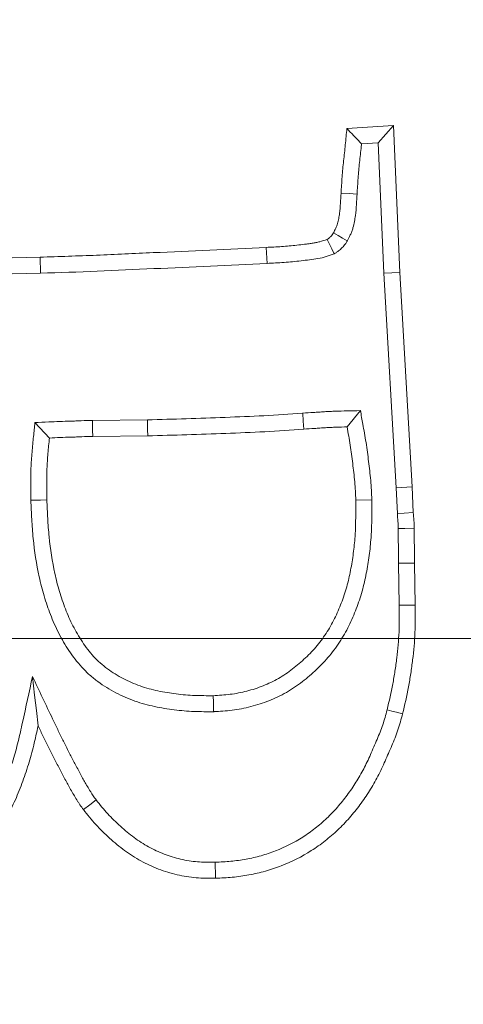
# Model space of a CAD drawing. Extents: x 1523 to 4816, y -1030 to 2276.
# Drawn here: x 3182 to 3195, y -454 to -425 of the extents above; entities that cross this region are included whole.
import ezdxf

# ---------------------------------------------------------------- set-up
doc = ezdxf.new("R2010")
doc.units = 0
doc.header["$LTSCALE"] = 5
doc.layers.add('Bemaßungen(Brunner)', color=7, linetype='Continuous', lineweight=25)
doc.layers.add('LAYER14', color=30, linetype='Continuous')
doc.layers.add('SLD-0', color=7, linetype='Continuous')
doc.styles.add('Brunner 2014', font='arial.ttf', dxfattribs={"height": 35})
doc.dimstyles.new('Brunner 2014', dxfattribs={"dimscale": 5, "dimtxt": 35, "dimasz": 5, "dimexe": 3.175, "dimexo": 0, "dimgap": 0.762, "dimtad": 1, "dimdec": 0, "dimrnd": 1e-08, "dimtxsty": 'Brunner 2014', "dimcen": 0.09, "dimdle": 10, "dimclrd": 7, "dimclre": 7, "dimclrt": 7, "dimadec": 1, "dimazin": 2, "dimtfac": 0.666667, "dimtdec": 0, "dimtmove": 0, "dimatfit": 3, "dimldrblk": 'Filled-1', "dimfxl": 1, "dimtolj": 1, "dimlwd": 5, "dimlwe": 5, "dimarcsym": 0})
doc.dimstyles.new('STANDARD-Brunner-IIGroßer Text', dxfattribs={"dimscale": 5, "dimtxt": 35, "dimasz": 5, "dimexe": 3.175, "dimexo": 0, "dimgap": 0.762, "dimtad": 1, "dimdec": 0, "dimrnd": 1e-08, "dimtxsty": 'Brunner 2014', "dimcen": 0.09, "dimdle": 10, "dimclrd": 7, "dimclre": 7, "dimclrt": 7, "dimadec": 1, "dimazin": 2, "dimtfac": 0.666667, "dimtdec": 0, "dimtmove": 0, "dimatfit": 3, "dimldrblk": 'Filled-1', "dimfxl": 1, "dimtolj": 1, "dimlwd": 5, "dimlwe": 5, "dimarcsym": 0})

# ---------------------------------------------------------------- blocks, each defined once
blk = doc.blocks.new('*D64')
at = {"layer": 'Defpoints', "color": 0, "lineweight": 5, "transparency": 16777216}
for p in [(3504.729, 44.533), (3504.729, -269.957), (3048.841, -442.957)]:
    blk.add_point(p, dxfattribs=at)
at = {"layer": 'LAYER14', "color": 7, "lineweight": 5, "transparency": 16777216}
for p, q in [((3048.841, -442.957), (3048.841, 60.408)), ((3504.729, -269.957), (3504.729, 60.408)), ((3073.841, 44.533), (3479.729, 44.533))]:
    blk.add_line(p, q, dxfattribs=at)
for points in [[(3073.841, 48.699), (3073.841, 40.366), (3048.841, 44.533)], [(3479.729, 48.699), (3479.729, 40.366), (3504.729, 44.533)]]:
    blk.add_solid(points, dxfattribs=at)
at = {"layer": 'LAYER14', "color": 7, "lineweight": 5, "transparency": 16777216, "insert": (3265.458, 84.083), "char_height": 35, "attachment_point": 2, "style": 'Brunner 2014'}
blk.add_mtext('\\A1;456', dxfattribs=at)
blk = doc.blocks.new('Filled-1')
at = {"color": 0}
for p, q in [((0, 0), (-1, 0.1667)), ((-1, 0.1667), (-1, -0.1667)), ((-1, 0), (0, 0)), ((-1, -0.1667), (0, 0))]:
    blk.add_line(p, q, dxfattribs=at)
at = {"color": 0, "flags": 128}
blk.add_lwpolyline([(-1, -0.1667), (0, 0), (-1, 0.1667), (-1, -0.1667)], dxfattribs=at)
at = {"color": 0}
blk.add_solid([(-1, -0.1667), (0, 0), (-1, 0.1667), (-1, -0.1667)], dxfattribs=at)
blk = doc.blocks.new('*D59')
at = {"layer": 'Defpoints', "color": 0, "lineweight": 5, "transparency": 16777216}
for p in [(2887.582, -345.545), (3210.1, -540.369)]:
    blk.add_point(p, dxfattribs=at)
at = {"layer": 'SLD-0', "color": 7, "linetype": 'Continuous', "lineweight": 5, "transparency": 16777216}
for p, q in [((2512.56, -119.005), (2866.183, -332.619)), ((3210.1, -540.369), (2887.582, -345.545)), ((3231.498, -553.295), (3252.897, -566.222))]:
    blk.add_line(p, q, dxfattribs=at)
at = {"layer": 'SLD-0', "color": 7, "lineweight": 5, "transparency": 16777216}
for points in [[(2868.338, -329.052), (2864.029, -336.185), (2887.582, -345.545)], [(3233.653, -549.729), (3229.344, -556.862), (3210.1, -540.369)]]:
    blk.add_solid(points, dxfattribs=at)
at = {"layer": 'SLD-0', "color": 7, "lineweight": 5, "transparency": 16777216, "insert": (2537.283, -85.446), "char_height": 35, "attachment_point": 1, "rotation": 328.865, "style": 'Brunner 2014'}
blk.add_mtext('\\A1;∅377', dxfattribs=at)
blk = doc.blocks.new('*D60')
at = {"layer": 'Bemaßungen(Brunner)', "color": 7, "linetype": 'Continuous', "lineweight": 5, "transparency": 16777216}
for p, q in [((2586.859, -12.073), (2866.749, -273.123)), ((3212.65, -595.74), (2885.032, -290.174)), ((3230.932, -612.791), (3249.215, -629.843))]:
    blk.add_line(p, q, dxfattribs=at)
at = {"layer": 'Bemaßungen(Brunner)', "color": 7, "lineweight": 5, "transparency": 16777216}
for points in [[(2869.591, -270.076), (2863.907, -276.17), (2885.032, -290.174)], [(3233.774, -609.744), (3228.09, -615.838), (3212.65, -595.74)]]:
    blk.add_solid(points, dxfattribs=at)
at = {"layer": 'Defpoints', "color": 0, "lineweight": 5, "transparency": 16777216}
for p in [(2885.032, -290.174), (3212.65, -595.74)]:
    blk.add_point(p, dxfattribs=at)
at = {"layer": 'Bemaßungen(Brunner)', "color": 7, "lineweight": 5, "transparency": 16777216, "insert": (2647.325, -37.484), "char_height": 35, "attachment_point": 5, "rotation": 316.9947, "style": 'Brunner 2014'}
blk.add_mtext('\\A1;∅448', dxfattribs=at)
blk = doc.blocks.new('*D61')
at = {"color": 7, "lineweight": 5, "transparency": 16777216}
for p, q in [((3048.841, -442.957), (3647.556, -442.957)), ((3631.681, -795.957), (3631.681, -467.957)), ((3503.729, -820.957), (3647.556, -820.957))]:
    blk.add_line(p, q, dxfattribs=at)
for points in [[(3627.515, -467.957), (3635.848, -467.957), (3631.681, -442.957)], [(3627.515, -795.957), (3635.848, -795.957), (3631.681, -820.957)]]:
    blk.add_solid(points, dxfattribs=at)
at = {"layer": 'Defpoints', "color": 0, "lineweight": 5, "transparency": 16777216}
for p in [(3048.841, -442.957), (3631.681, -442.957), (3503.729, -820.957)]:
    blk.add_point(p, dxfattribs=at)
at = {"color": 7, "lineweight": 5, "transparency": 16777216, "insert": (3609.989, -614.999), "char_height": 35, "attachment_point": 5, "rotation": 90, "style": 'Brunner 2014'}
blk.add_mtext('\\A1;378', dxfattribs=at)

msp = doc.modelspace()

# ---------------------------------------------------------------- linework, layer by layer
at = {"color": 7, "linetype": 'Continuous', "lineweight": 5}
for p, q in [((3191.159, -428.112), (3192.518, -428.027)), ((3192.073, -428.522), (3192.518, -428.027)), ((3192.518, -428.027), (3192.705, -432.301)), ((3191.585, -428.552), (3192.073, -428.522)), ((3192.073, -428.522), (3192.239, -432.325)), ((3188.833, -432.037), (3188.81, -431.571)), ((3174.102, -432.069), (3182.22, -431.854)), ((3182.232, -432.32), (3182.22, -431.854)), ((3174.111, -432.535), (3182.232, -432.32)), ((3192.239, -432.325), (3192.705, -432.301)), ((3192.239, -432.325), (3192.596, -438.569)), ((3192.705, -432.301), (3193.061, -438.545)), ((3191.553, -436.322), (3191.165, -436.796)), ((3182.067, -436.672), (3182.492, -437.119)), ((3185.348, -436.59), (3183.747, -436.607)), ((3185.356, -437.057), (3183.754, -437.074)), ((3192.596, -438.569), (3193.061, -438.545)), ((3192.596, -438.569), (3192.63, -439.316)), ((3193.061, -438.545), (3193.095, -439.287)), ((3191.886, -438.921), (3191.419, -438.93)), ((3192.663, -440.762), (3192.686, -441.988)), ((3193.129, -440.759), (3193.152, -441.982))]:
    msp.add_line(p, q, dxfattribs=at)
at = {"color": 7, "linetype": 'Continuous', "lineweight": 5, "flags": 128}
for points in [[(3191.455, -430.017), (3191.222, -430.004), (3190.989, -429.991)], [(3190.792, -431.76), (3190.72, -431.616), (3190.651, -431.477), (3190.582, -431.339)], [(3191.17, -431.383), (3191.033, -431.302), (3190.901, -431.224), (3190.768, -431.146)], [(3189.872, -436.393), (3189.887, -436.626), (3189.902, -436.858)], [(3183.747, -436.607), (3183.749, -436.747), (3183.751, -436.887), (3183.754, -437.074)], [(3185.348, -436.59), (3185.35, -436.73), (3185.353, -436.87), (3185.356, -437.057)], [(3181.952, -438.932), (3182.092, -438.928), (3182.232, -438.924), (3182.418, -438.919)], [(3192.63, -439.316), (3192.824, -439.304), (3193.095, -439.287)], [(3192.657, -439.756), (3192.852, -439.752), (3193.124, -439.746)], [(3192.663, -440.762), (3192.896, -440.76), (3193.129, -440.759)], [(3192.686, -441.988), (3192.825, -441.986), (3192.965, -441.984), (3193.152, -441.982)], [(3181.999, -444.062), (3182.061, -444.603), (3182.112, -445.05), (3182.163, -445.497)], [(3187.277, -445.086), (3187.273, -444.946), (3187.269, -444.806), (3187.264, -444.62)], [(3192.331, -445.033), (3192.467, -445.067), (3192.603, -445.101), (3192.784, -445.146)], [(3183.853, -447.654), (3183.668, -447.796), (3183.482, -447.937)], [(3187.321, -449.47), (3187.325, -449.609), (3187.328, -449.749), (3187.332, -449.936)]]:
    msp.add_lwpolyline(points, dxfattribs=at)
at = {"color": 7, "linetype": 'Continuous', "lineweight": 5}
msp.add_circle((3048.841, -442.957), 224, dxfattribs=at)
msp.add_arc((3048.841, -442.957), 155.568, 114.84481, 65.15519, dxfattribs=at)
for points, knots in [([(3190.989, -429.991), (3191, -429.834), (3191.01, -429.677), (3191.026, -429.442), (3191.032, -429.364), (3191.047, -429.207), (3191.055, -429.129), (3191.08, -428.894), (3191.098, -428.738), (3191.129, -428.425), (3191.144, -428.268), (3191.159, -428.112)], [0, 0, 0, 0, 0.25, 0.25, 0.375, 0.375, 0.5, 0.5, 0.75, 0.75, 1, 1, 1, 1]), ([(3191.585, -428.552), (3191.514, -428.479), (3191.443, -428.405), (3191.372, -428.332), (3191.301, -428.259), (3191.23, -428.185), (3191.159, -428.112)], [0, 0, 0, 0, 0.000586439, 0.000586439, 0.000586439, 0.001172879, 0.001172879, 0.001172879, 0.001172879]), ([(3191.455, -430.017), (3191.465, -429.863), (3191.475, -429.704), (3191.491, -429.477), (3191.497, -429.403), (3191.511, -429.254), (3191.519, -429.178), (3191.544, -428.947), (3191.562, -428.787), (3191.58, -428.603), (3191.583, -428.578), (3191.585, -428.552)], [0.002764, 0.002764, 0.002764, 0.002764, 0.25, 0.25, 0.375, 0.375, 0.5, 0.5, 0.75, 0.75, 0.789972, 0.789972, 0.789972, 0.789972]), ([(3190.768, -431.146), (3190.792, -431.102), (3190.815, -431.059), (3190.846, -430.991), (3190.856, -430.969), (3190.873, -430.922), (3190.881, -430.899), (3190.901, -430.827), (3190.912, -430.779), (3190.931, -430.681), (3190.938, -430.632), (3190.971, -430.387), (3190.98, -430.189), (3190.989, -429.991)], [0, 0, 0, 0, 0.125, 0.125, 0.1875, 0.1875, 0.25, 0.25, 0.375, 0.375, 0.5, 0.5, 1, 1, 1, 1]), ([(3191.17, -431.383), (3191.174, -431.378), (3191.177, -431.372), (3191.18, -431.366), (3191.203, -431.322), (3191.231, -431.27), (3191.274, -431.177), (3191.288, -431.143), (3191.314, -431.073), (3191.326, -431.039), (3191.355, -430.938), (3191.369, -430.875), (3191.391, -430.757), (3191.399, -430.702), (3191.437, -430.424), (3191.446, -430.214), (3191.455, -430.017)], [-0.01662, -0.01662, -0.01662, -0.01662, 0, 0, 0, 0.125, 0.125, 0.1875, 0.1875, 0.25, 0.25, 0.375, 0.375, 0.5, 0.5, 0.995652, 0.995652, 0.995652, 0.995652]), ([(3188.81, -431.571), (3188.959, -431.564), (3189.108, -431.557), (3189.406, -431.536), (3189.555, -431.523), (3189.777, -431.497), (3189.852, -431.488), (3189.963, -431.475), (3190, -431.47), (3190.074, -431.461), (3190.112, -431.456), (3190.185, -431.445), (3190.222, -431.439), (3190.295, -431.424), (3190.332, -431.416), (3190.44, -431.387), (3190.511, -431.363), (3190.582, -431.339)], [0, 0, 0, 0, 0.25, 0.25, 0.5, 0.5, 0.625, 0.625, 0.6875, 0.6875, 0.75, 0.75, 0.8125, 0.8125, 0.875, 0.875, 1, 1, 1, 1]), ([(3190.582, -431.339), (3190.6, -431.326), (3190.619, -431.313), (3190.646, -431.293), (3190.655, -431.285), (3190.672, -431.271), (3190.68, -431.263), (3190.703, -431.239), (3190.717, -431.221), (3190.744, -431.184), (3190.756, -431.165), (3190.768, -431.146)], [0, 0, 0, 0, 0.25, 0.25, 0.375, 0.375, 0.5, 0.5, 0.75, 0.75, 1, 1, 1, 1]), ([(3182.22, -431.854), (3182.495, -431.846), (3182.769, -431.837), (3183.181, -431.823), (3183.319, -431.818), (3183.593, -431.809), (3183.731, -431.803), (3184.143, -431.786), (3184.417, -431.772), (3184.966, -431.748), (3185.241, -431.736), (3186.064, -431.699), (3186.614, -431.675), (3187.712, -431.626), (3188.261, -431.598), (3188.81, -431.571)], [0, 0, 0, 0, 0.125, 0.125, 0.1875, 0.1875, 0.25, 0.25, 0.375, 0.375, 0.5, 0.5, 0.75, 0.75, 1, 1, 1, 1]), ([(3190.792, -431.76), (3190.809, -431.748), (3190.827, -431.736), (3190.844, -431.724), (3190.863, -431.711), (3190.889, -431.694), (3190.935, -431.659), (3190.952, -431.646), (3190.987, -431.615), (3191.006, -431.597), (3191.06, -431.54), (3191.088, -431.505), (3191.131, -431.444), (3191.147, -431.419), (3191.16, -431.4), (3191.163, -431.394), (3191.167, -431.389), (3191.17, -431.383)], [-0.233063, -0.233063, -0.233063, -0.233063, 0, 0, 0, 0.25, 0.25, 0.375, 0.375, 0.5, 0.5, 0.75, 0.75, 1, 1, 1, 1.072319, 1.072319, 1.072319, 1.072319]), ([(3188.833, -432.037), (3188.999, -432.029), (3189.164, -432.021), (3189.495, -431.997), (3189.66, -431.98), (3189.989, -431.942), (3190.154, -431.925), (3190.398, -431.88), (3190.478, -431.861), (3190.636, -431.814), (3190.714, -431.786), (3190.792, -431.76)], [0, 0, 0, 0, 0.25, 0.25, 0.5, 0.5, 0.75, 0.75, 0.875, 0.875, 1, 1, 1, 1]), ([(3182.232, -432.32), (3182.783, -432.304), (3183.333, -432.287), (3184.433, -432.24), (3184.983, -432.214), (3186.633, -432.14), (3187.733, -432.092), (3188.833, -432.037)], [0, 0, 0, 0, 0.25, 0.25, 0.5, 0.5, 1, 1, 1, 1]), ([(3189.872, -436.393), (3189.871, -436.393), (3189.869, -436.393), (3189.867, -436.393), (3189.488, -436.422), (3189.117, -436.449), (3188.368, -436.489), (3187.99, -436.504), (3187.234, -436.533), (3186.857, -436.547), (3186.103, -436.57), (3185.725, -436.58), (3185.348, -436.59)], [-0.001085, -0.001085, -0.001085, -0.001085, 0, 0, 0, 0.25, 0.25, 0.5, 0.5, 0.75, 0.75, 0.999177, 0.999177, 0.999177, 0.999177]), ([(3191.553, -436.322), (3191.42, -436.324), (3191.288, -436.327), (3191.155, -436.33), (3191.049, -436.332), (3190.943, -436.334), (3190.779, -436.34), (3190.724, -436.342), (3190.613, -436.347), (3190.557, -436.35), (3190.448, -436.357), (3190.395, -436.361), (3190.291, -436.369), (3190.24, -436.372), (3190.086, -436.382), (3189.983, -436.387), (3189.877, -436.393), (3189.876, -436.393), (3189.874, -436.393), (3189.872, -436.393)], [-0.314851, -0.314851, -0.314851, -0.314851, 0, 0, 0, 0.25, 0.25, 0.375, 0.375, 0.5, 0.5, 0.625, 0.625, 0.75, 0.75, 1, 1, 1, 1.003918, 1.003918, 1.003918, 1.003918]), ([(3191.886, -438.921), (3191.886, -438.918), (3191.886, -438.915), (3191.885, -438.912), (3191.882, -438.822), (3191.878, -438.73), (3191.868, -438.543), (3191.861, -438.447), (3191.845, -438.258), (3191.835, -438.165), (3191.814, -437.982), (3191.803, -437.893), (3191.781, -437.712), (3191.77, -437.621), (3191.745, -437.438), (3191.731, -437.345), (3191.688, -437.07), (3191.655, -436.89), (3191.624, -436.714), (3191.6, -436.583), (3191.577, -436.452), (3191.553, -436.322)], [-0.004249, -0.004249, -0.004249, -0.004249, 0, 0, 0, 0.125, 0.125, 0.25, 0.25, 0.375, 0.375, 0.5, 0.5, 0.625, 0.625, 0.75, 0.75, 1, 1, 1, 1.185135, 1.185135, 1.185135, 1.185135]), ([(3182.067, -436.672), (3182.054, -436.806), (3182.041, -436.939), (3182.028, -437.073), (3182.013, -437.222), (3181.998, -437.374), (3181.972, -437.683), (3181.961, -437.841), (3181.943, -438.316), (3181.948, -438.625), (3181.952, -438.926), (3181.952, -438.928), (3181.952, -438.93), (3181.952, -438.932)], [-0.223123, -0.223123, -0.223123, -0.223123, 0, 0, 0, 0.25, 0.25, 0.5, 0.5, 1, 1, 1, 1.003241, 1.003241, 1.003241, 1.003241]), ([(3183.747, -436.607), (3183.746, -436.607), (3183.746, -436.607), (3183.745, -436.607), (3183.641, -436.609), (3183.528, -436.612), (3183.366, -436.618), (3183.313, -436.62), (3183.21, -436.625), (3183.16, -436.626), (3183.004, -436.631), (3182.896, -436.634), (3182.681, -436.643), (3182.575, -436.648), (3182.47, -436.653), (3182.336, -436.659), (3182.202, -436.666), (3182.067, -436.672)], [-0.001676, -0.001676, -0.001676, -0.001676, 0, 0, 0, 0.25, 0.25, 0.375, 0.375, 0.5, 0.5, 0.75, 0.75, 1, 1, 1, 1.318704, 1.318704, 1.318704, 1.318704]), ([(3191.165, -436.796), (3191.059, -436.798), (3190.954, -436.801), (3190.796, -436.806), (3190.743, -436.808), (3190.638, -436.813), (3190.586, -436.816), (3190.481, -436.823), (3190.428, -436.826), (3190.323, -436.834), (3190.27, -436.837), (3190.113, -436.847), (3190.007, -436.853), (3189.902, -436.858)], [0, 0, 0, 0, 0.25, 0.25, 0.375, 0.375, 0.5, 0.5, 0.625, 0.625, 0.75, 0.75, 1, 1, 1, 1]), ([(3191.419, -438.93), (3191.416, -438.841), (3191.412, -438.751), (3191.403, -438.572), (3191.396, -438.483), (3191.381, -438.304), (3191.371, -438.215), (3191.351, -438.037), (3191.34, -437.948), (3191.319, -437.77), (3191.307, -437.681), (3191.283, -437.503), (3191.27, -437.415), (3191.228, -437.149), (3191.196, -436.973), (3191.165, -436.796)], [0, 0, 0, 0, 0.125, 0.125, 0.25, 0.25, 0.375, 0.375, 0.5, 0.5, 0.625, 0.625, 0.75, 0.75, 1, 1, 1, 1]), ([(3183.754, -437.074), (3183.649, -437.076), (3183.544, -437.078), (3183.386, -437.084), (3183.333, -437.086), (3183.228, -437.091), (3183.175, -437.092), (3183.018, -437.098), (3182.912, -437.1), (3182.702, -437.109), (3182.597, -437.114), (3182.492, -437.119)], [0, 0, 0, 0, 0.25, 0.25, 0.375, 0.375, 0.5, 0.5, 0.75, 0.75, 1, 1, 1, 1]), ([(3189.902, -436.858), (3189.524, -436.887), (3189.146, -436.914), (3188.388, -436.955), (3188.009, -436.97), (3187.252, -436.999), (3186.873, -437.013), (3186.115, -437.036), (3185.735, -437.046), (3185.356, -437.057)], [0, 0, 0, 0, 0.25, 0.25, 0.5, 0.5, 0.75, 0.75, 1, 1, 1, 1]), ([(3182.492, -437.119), (3182.477, -437.268), (3182.462, -437.418), (3182.437, -437.718), (3182.427, -437.867), (3182.409, -438.318), (3182.414, -438.618), (3182.418, -438.919)], [0, 0, 0, 0, 0.25, 0.25, 0.5, 0.5, 1, 1, 1, 1]), ([(3181.952, -438.932), (3181.952, -438.934), (3181.952, -438.936), (3181.952, -438.938), (3181.959, -439.117), (3181.966, -439.299), (3181.987, -439.669), (3182.001, -439.856), (3182.057, -440.415), (3182.113, -440.788), (3182.234, -441.347), (3182.282, -441.534), (3182.366, -441.81), (3182.395, -441.901), (3182.457, -442.081), (3182.489, -442.17), (3182.558, -442.35), (3182.594, -442.441), (3182.675, -442.622), (3182.718, -442.713), (3182.81, -442.889), (3182.857, -442.975), (3182.956, -443.142), (3183.007, -443.225), (3183.172, -443.475), (3183.296, -443.639), (3183.509, -443.871), (3183.586, -443.946), (3183.743, -444.085), (3183.824, -444.15), (3184.072, -444.333), (3184.245, -444.44), (3184.604, -444.629), (3184.792, -444.71), (3185.174, -444.843), (3185.365, -444.894), (3185.748, -444.977), (3185.939, -445.008), (3186.226, -445.044), (3186.322, -445.054), (3186.514, -445.069), (3186.611, -445.075), (3186.898, -445.086), (3187.084, -445.086), (3187.264, -445.086), (3187.268, -445.086), (3187.273, -445.086), (3187.277, -445.086)], [-0.000678, -0.000678, -0.000678, -0.000678, 0, 0, 0, 0.0625, 0.0625, 0.125, 0.125, 0.25, 0.25, 0.3125, 0.3125, 0.34375, 0.34375, 0.375, 0.375, 0.40625, 0.40625, 0.4375, 0.4375, 0.46875, 0.46875, 0.5, 0.5, 0.5625, 0.5625, 0.59375, 0.59375, 0.625, 0.625, 0.6875, 0.6875, 0.75, 0.75, 0.8125, 0.8125, 0.875, 0.875, 0.90625, 0.90625, 0.9375, 0.9375, 1, 1, 1, 1.001579, 1.001579, 1.001579, 1.001579]), ([(3182.418, -438.919), (3182.425, -439.099), (3182.432, -439.278), (3182.452, -439.637), (3182.466, -439.817), (3182.52, -440.353), (3182.573, -440.71), (3182.688, -441.237), (3182.732, -441.411), (3182.81, -441.669), (3182.838, -441.755), (3182.896, -441.925), (3182.927, -442.01), (3182.991, -442.178), (3183.025, -442.261), (3183.097, -442.425), (3183.136, -442.506), (3183.219, -442.666), (3183.263, -442.745), (3183.354, -442.9), (3183.402, -442.976), (3183.55, -443.201), (3183.659, -443.345), (3183.842, -443.544), (3183.906, -443.607), (3184.041, -443.726), (3184.111, -443.783), (3184.328, -443.943), (3184.482, -444.038), (3184.8, -444.205), (3184.966, -444.277), (3185.306, -444.395), (3185.48, -444.442), (3185.831, -444.518), (3186.009, -444.547), (3186.277, -444.58), (3186.366, -444.589), (3186.545, -444.604), (3186.635, -444.609), (3186.904, -444.62), (3187.084, -444.62), (3187.264, -444.62)], [0, 0, 0, 0, 0.0625, 0.0625, 0.125, 0.125, 0.25, 0.25, 0.3125, 0.3125, 0.34375, 0.34375, 0.375, 0.375, 0.40625, 0.40625, 0.4375, 0.4375, 0.46875, 0.46875, 0.5, 0.5, 0.5625, 0.5625, 0.59375, 0.59375, 0.625, 0.625, 0.6875, 0.6875, 0.75, 0.75, 0.8125, 0.8125, 0.875, 0.875, 0.90625, 0.90625, 0.9375, 0.9375, 1, 1, 1, 1]), ([(3187.264, -444.62), (3187.429, -444.61), (3187.595, -444.601), (3187.841, -444.57), (3187.923, -444.557), (3188.085, -444.526), (3188.166, -444.508), (3188.326, -444.465), (3188.405, -444.442), (3188.562, -444.39), (3188.64, -444.362), (3188.871, -444.27), (3189.021, -444.2), (3189.309, -444.035), (3189.446, -443.942), (3189.709, -443.741), (3189.835, -443.633), (3190.075, -443.405), (3190.189, -443.285), (3190.4, -443.03), (3190.497, -442.895), (3190.675, -442.616), (3190.756, -442.471), (3190.898, -442.173), (3190.961, -442.019), (3191.076, -441.709), (3191.128, -441.552), (3191.214, -441.232), (3191.248, -441.07), (3191.293, -440.826), (3191.307, -440.744), (3191.333, -440.581), (3191.344, -440.499), (3191.376, -440.253), (3191.391, -440.088), (3191.42, -439.592), (3191.42, -439.261), (3191.419, -438.93)], [0, 0, 0, 0, 0.0625, 0.0625, 0.09375, 0.09375, 0.125, 0.125, 0.15625, 0.15625, 0.1875, 0.1875, 0.25, 0.25, 0.3125, 0.3125, 0.375, 0.375, 0.4375, 0.4375, 0.5, 0.5, 0.5625, 0.5625, 0.625, 0.625, 0.6875, 0.6875, 0.75, 0.75, 0.78125, 0.78125, 0.8125, 0.8125, 0.875, 0.875, 1, 1, 1, 1]), ([(3187.277, -445.086), (3187.282, -445.086), (3187.286, -445.086), (3187.291, -445.085), (3187.455, -445.076), (3187.633, -445.066), (3187.909, -445.031), (3188, -445.017), (3188.183, -444.982), (3188.275, -444.961), (3188.455, -444.914), (3188.543, -444.887), (3188.717, -444.83), (3188.803, -444.799), (3189.061, -444.697), (3189.233, -444.616), (3189.56, -444.429), (3189.716, -444.323), (3190.007, -444.1), (3190.144, -443.982), (3190.408, -443.732), (3190.534, -443.599), (3190.773, -443.311), (3190.881, -443.161), (3191.078, -442.851), (3191.168, -442.69), (3191.327, -442.358), (3191.395, -442.192), (3191.517, -441.86), (3191.573, -441.689), (3191.668, -441.337), (3191.705, -441.162), (3191.752, -440.906), (3191.767, -440.821), (3191.794, -440.649), (3191.806, -440.563), (3191.84, -440.301), (3191.856, -440.125), (3191.887, -439.602), (3191.886, -439.26), (3191.886, -438.93), (3191.886, -438.927), (3191.886, -438.924), (3191.886, -438.921)], [-0.001727, -0.001727, -0.001727, -0.001727, 0, 0, 0, 0.0625, 0.0625, 0.09375, 0.09375, 0.125, 0.125, 0.15625, 0.15625, 0.1875, 0.1875, 0.25, 0.25, 0.3125, 0.3125, 0.375, 0.375, 0.4375, 0.4375, 0.5, 0.5, 0.5625, 0.5625, 0.625, 0.625, 0.6875, 0.6875, 0.75, 0.75, 0.78125, 0.78125, 0.8125, 0.8125, 0.875, 0.875, 1, 1, 1, 1.001153, 1.001153, 1.001153, 1.001153]), ([(3192.63, -439.316), (3192.63, -439.319), (3192.63, -439.321), (3192.63, -439.324), (3192.636, -439.4), (3192.642, -439.474), (3192.651, -439.613), (3192.654, -439.683), (3192.657, -439.756)], [-0.0168046, -0.0168046, -0.0168046, -0.0168046, 0, 0, 0, 0.5, 0.5, 0.9780168, 0.9780168, 0.9780168, 0.9780168]), ([(3193.095, -439.287), (3193.101, -439.363), (3193.107, -439.44), (3193.117, -439.593), (3193.12, -439.669), (3193.124, -439.746)], [0, 0, 0, 0, 0.5, 0.5, 1, 1, 1, 1]), ([(3192.657, -439.756), (3192.657, -439.837), (3192.657, -439.915), (3192.657, -440.042), (3192.657, -440.087), (3192.658, -440.177), (3192.659, -440.221), (3192.662, -440.348), (3192.664, -440.426), (3192.664, -440.588), (3192.664, -440.671), (3192.663, -440.755), (3192.663, -440.757), (3192.663, -440.759), (3192.663, -440.762)], [0.0098636, 0.0098636, 0.0098636, 0.0098636, 0.25, 0.25, 0.375, 0.375, 0.5, 0.5, 0.75, 0.75, 1, 1, 1, 1.0060406, 1.0060406, 1.0060406, 1.0060406]), ([(3193.124, -439.746), (3193.124, -439.83), (3193.123, -439.915), (3193.123, -440.041), (3193.123, -440.083), (3193.124, -440.168), (3193.125, -440.21), (3193.128, -440.337), (3193.13, -440.421), (3193.13, -440.59), (3193.13, -440.675), (3193.129, -440.759)], [0, 0, 0, 0, 0.25, 0.25, 0.375, 0.375, 0.5, 0.5, 0.75, 0.75, 1, 1, 1, 1]), ([(3192.686, -441.988), (3192.687, -442.12), (3192.688, -442.251), (3192.686, -442.508), (3192.684, -442.634), (3192.666, -443.01), (3192.642, -443.265), (3192.597, -443.649), (3192.58, -443.776), (3192.541, -444.029), (3192.52, -444.154), (3192.449, -444.525), (3192.391, -444.777), (3192.331, -445.033)], [0.0007707, 0.0007707, 0.0007707, 0.0007707, 0.125, 0.125, 0.25, 0.25, 0.5, 0.5, 0.625, 0.625, 0.75, 0.75, 0.9974969, 0.9974969, 0.9974969, 0.9974969]), ([(3193.152, -441.982), (3193.153, -442.115), (3193.154, -442.248), (3193.152, -442.514), (3193.15, -442.648), (3193.132, -443.046), (3193.106, -443.312), (3193.059, -443.709), (3193.041, -443.841), (3193.001, -444.104), (3192.979, -444.235), (3192.904, -444.627), (3192.844, -444.887), (3192.784, -445.146)], [0, 0, 0, 0, 0.125, 0.125, 0.25, 0.25, 0.5, 0.5, 0.625, 0.625, 0.75, 0.75, 1, 1, 1, 1]), ([(3181.999, -444.062), (3181.902, -444.507), (3181.805, -444.953), (3181.708, -445.398), (3181.666, -445.588), (3181.626, -445.773), (3181.559, -446.045), (3181.536, -446.134), (3181.487, -446.311), (3181.461, -446.4), (3181.379, -446.665), (3181.319, -446.84), (3181.189, -447.186), (3181.119, -447.356), (3180.968, -447.691), (3180.887, -447.857), (3180.758, -448.098), (3180.713, -448.176), (3180.622, -448.33), (3180.575, -448.405), (3180.476, -448.555), (3180.424, -448.629), (3180.317, -448.778), (3180.261, -448.852), (3180.149, -448.996), (3180.093, -449.067), (3179.978, -449.202), (3179.919, -449.267), (3179.736, -449.459), (3179.604, -449.584), (3179.331, -449.823), (3179.19, -449.936), (3178.754, -450.256), (3178.445, -450.442), (3177.961, -450.672), (3177.795, -450.742), (3177.548, -450.829), (3177.466, -450.855), (3177.298, -450.902), (3177.211, -450.923), (3177.034, -450.963), (3176.943, -450.982), (3176.766, -451.015), (3176.679, -451.029), (3176.551, -451.045), (3176.509, -451.05), (3176.423, -451.058), (3176.378, -451.061), (3176.247, -451.069), (3176.157, -451.073), (3176.064, -451.077)], [-0.146761, -0.146761, -0.146761, -0.146761, 0, 0, 0, 0.0625, 0.0625, 0.09375, 0.09375, 0.125, 0.125, 0.1875, 0.1875, 0.25, 0.25, 0.3125, 0.3125, 0.34375, 0.34375, 0.375, 0.375, 0.40625, 0.40625, 0.4375, 0.4375, 0.46875, 0.46875, 0.5, 0.5, 0.5625, 0.5625, 0.625, 0.625, 0.75, 0.75, 0.8125, 0.8125, 0.84375, 0.84375, 0.875, 0.875, 0.90625, 0.90625, 0.9375, 0.9375, 0.953125, 0.953125, 0.96875, 0.96875, 0.998729, 0.998729, 0.998729, 0.998729]), ([(3183.853, -447.654), (3183.822, -447.611), (3183.794, -447.572), (3183.755, -447.514), (3183.742, -447.494), (3183.714, -447.451), (3183.7, -447.429), (3183.657, -447.359), (3183.627, -447.308), (3183.569, -447.212), (3183.541, -447.166), (3183.49, -447.076), (3183.465, -447.029), (3183.412, -446.931), (3183.385, -446.879), (3183.301, -446.722), (3183.246, -446.622), (3183.144, -446.427), (3183.094, -446.325), (3183.015, -446.169), (3182.988, -446.116), (3182.935, -446.012), (3182.909, -445.961), (3182.831, -445.808), (3182.782, -445.709), (3182.683, -445.506), (3182.634, -445.402), (3182.585, -445.298), (3182.39, -444.886), (3182.194, -444.474), (3181.999, -444.062)], [0.004624, 0.004624, 0.004624, 0.004624, 0.0625, 0.0625, 0.09375, 0.09375, 0.125, 0.125, 0.1875, 0.1875, 0.25, 0.25, 0.3125, 0.3125, 0.375, 0.375, 0.5, 0.5, 0.625, 0.625, 0.6875, 0.6875, 0.75, 0.75, 0.875, 0.875, 1, 1, 1, 1.492404, 1.492404, 1.492404, 1.492404]), ([(3192.331, -445.033), (3192.311, -445.109), (3192.291, -445.183), (3192.25, -445.326), (3192.228, -445.396), (3192.156, -445.607), (3192.101, -445.746), (3192.009, -445.964), (3191.976, -446.038), (3191.911, -446.188), (3191.88, -446.261), (3191.783, -446.478), (3191.719, -446.615), (3191.579, -446.884), (3191.504, -447.014), (3191.344, -447.269), (3191.258, -447.393), (3191.077, -447.636), (3190.981, -447.754), (3190.783, -447.981), (3190.681, -448.088), (3190.466, -448.291), (3190.352, -448.388), (3190.117, -448.573), (3189.997, -448.658), (3189.625, -448.894), (3189.356, -449.029), (3188.941, -449.191), (3188.8, -449.238), (3188.515, -449.317), (3188.369, -449.351), (3188.073, -449.406), (3187.926, -449.427), (3187.633, -449.454), (3187.48, -449.462), (3187.321, -449.47)], [0.0010208, 0.0010208, 0.0010208, 0.0010208, 0.03125, 0.03125, 0.0625, 0.0625, 0.125, 0.125, 0.15625, 0.15625, 0.1875, 0.1875, 0.25, 0.25, 0.3125, 0.3125, 0.375, 0.375, 0.4375, 0.4375, 0.5, 0.5, 0.5625, 0.5625, 0.625, 0.625, 0.75, 0.75, 0.8125, 0.8125, 0.875, 0.875, 0.9375, 0.9375, 0.9984958, 0.9984958, 0.9984958, 0.9984958]), ([(3192.784, -445.146), (3192.763, -445.225), (3192.742, -445.304), (3192.696, -445.461), (3192.672, -445.539), (3192.593, -445.771), (3192.533, -445.923), (3192.437, -446.148), (3192.404, -446.223), (3192.339, -446.373), (3192.307, -446.448), (3192.207, -446.672), (3192.138, -446.82), (3191.987, -447.11), (3191.906, -447.252), (3191.731, -447.528), (3191.639, -447.663), (3191.443, -447.924), (3191.34, -448.052), (3191.125, -448.298), (3191.013, -448.416), (3190.775, -448.64), (3190.651, -448.747), (3190.394, -448.948), (3190.261, -449.043), (3189.847, -449.306), (3189.553, -449.452), (3189.096, -449.63), (3188.941, -449.683), (3188.626, -449.771), (3188.467, -449.807), (3188.146, -449.867), (3187.984, -449.89), (3187.658, -449.92), (3187.495, -449.928), (3187.332, -449.936)], [0, 0, 0, 0, 0.03125, 0.03125, 0.0625, 0.0625, 0.125, 0.125, 0.15625, 0.15625, 0.1875, 0.1875, 0.25, 0.25, 0.3125, 0.3125, 0.375, 0.375, 0.4375, 0.4375, 0.5, 0.5, 0.5625, 0.5625, 0.625, 0.625, 0.75, 0.75, 0.8125, 0.8125, 0.875, 0.875, 0.9375, 0.9375, 1, 1, 1, 1]), ([(3182.163, -445.497), (3182.122, -445.687), (3182.081, -445.877), (3182.011, -446.159), (3181.987, -446.253), (3181.935, -446.44), (3181.908, -446.533), (3181.822, -446.812), (3181.759, -446.995), (3181.623, -447.359), (3181.549, -447.538), (3181.389, -447.892), (3181.303, -448.066), (3181.166, -448.323), (3181.118, -448.408), (3181.019, -448.575), (3180.968, -448.657), (3180.861, -448.819), (3180.805, -448.898), (3180.691, -449.056), (3180.633, -449.133), (3180.514, -449.287), (3180.453, -449.362), (3180.328, -449.51), (3180.263, -449.582), (3180.062, -449.793), (3179.92, -449.926), (3179.628, -450.182), (3179.477, -450.304), (3179.007, -450.648), (3178.673, -450.849), (3178.148, -451.1), (3177.968, -451.175), (3177.694, -451.272), (3177.601, -451.301), (3177.414, -451.353), (3177.32, -451.377), (3177.131, -451.419), (3177.035, -451.439), (3176.844, -451.475), (3176.749, -451.49), (3176.604, -451.509), (3176.556, -451.514), (3176.46, -451.523), (3176.411, -451.526), (3176.266, -451.535), (3176.169, -451.54), (3176.072, -451.544)], [0, 0, 0, 0, 0.0625, 0.0625, 0.09375, 0.09375, 0.125, 0.125, 0.1875, 0.1875, 0.25, 0.25, 0.3125, 0.3125, 0.34375, 0.34375, 0.375, 0.375, 0.40625, 0.40625, 0.4375, 0.4375, 0.46875, 0.46875, 0.5, 0.5, 0.5625, 0.5625, 0.625, 0.625, 0.75, 0.75, 0.8125, 0.8125, 0.84375, 0.84375, 0.875, 0.875, 0.90625, 0.90625, 0.9375, 0.9375, 0.953125, 0.953125, 0.96875, 0.96875, 1, 1, 1, 1]), ([(3183.482, -447.937), (3183.449, -447.89), (3183.415, -447.844), (3183.366, -447.772), (3183.35, -447.748), (3183.319, -447.699), (3183.304, -447.674), (3183.259, -447.6), (3183.228, -447.551), (3183.169, -447.452), (3183.139, -447.402), (3183.082, -447.301), (3183.054, -447.251), (3183, -447.149), (3182.973, -447.097), (3182.891, -446.944), (3182.836, -446.843), (3182.728, -446.638), (3182.677, -446.534), (3182.599, -446.379), (3182.573, -446.328), (3182.52, -446.224), (3182.494, -446.173), (3182.415, -446.018), (3182.363, -445.915), (3182.262, -445.707), (3182.213, -445.602), (3182.163, -445.497)], [0, 0, 0, 0, 0.0625, 0.0625, 0.09375, 0.09375, 0.125, 0.125, 0.1875, 0.1875, 0.25, 0.25, 0.3125, 0.3125, 0.375, 0.375, 0.5, 0.5, 0.625, 0.625, 0.6875, 0.6875, 0.75, 0.75, 0.875, 0.875, 1, 1, 1, 1]), ([(3187.321, -449.47), (3187.137, -449.469), (3186.965, -449.468), (3186.643, -449.441), (3186.479, -449.415), (3186.151, -449.339), (3185.992, -449.291), (3185.682, -449.172), (3185.53, -449.101), (3185.309, -448.98), (3185.236, -448.938), (3185.096, -448.848), (3185.027, -448.801), (3184.892, -448.701), (3184.825, -448.648), (3184.691, -448.537), (3184.624, -448.478), (3184.493, -448.361), (3184.429, -448.301), (3184.307, -448.181), (3184.248, -448.12), (3184.079, -447.933), (3183.969, -447.797), (3183.853, -447.654)], [0.0026062, 0.0026062, 0.0026062, 0.0026062, 0.125, 0.125, 0.25, 0.25, 0.375, 0.375, 0.5, 0.5, 0.5625, 0.5625, 0.625, 0.625, 0.6875, 0.6875, 0.75, 0.75, 0.8125, 0.8125, 0.875, 0.875, 0.9971636, 0.9971636, 0.9971636, 0.9971636]), ([(3187.332, -449.936), (3187.144, -449.935), (3186.955, -449.935), (3186.58, -449.904), (3186.394, -449.874), (3186.027, -449.789), (3185.846, -449.734), (3185.494, -449.6), (3185.323, -449.52), (3185.076, -449.384), (3184.994, -449.336), (3184.836, -449.235), (3184.758, -449.182), (3184.607, -449.07), (3184.533, -449.011), (3184.388, -448.891), (3184.317, -448.83), (3184.177, -448.704), (3184.108, -448.639), (3183.974, -448.507), (3183.908, -448.44), (3183.719, -448.23), (3183.601, -448.084), (3183.482, -447.937)], [0, 0, 0, 0, 0.125, 0.125, 0.25, 0.25, 0.375, 0.375, 0.5, 0.5, 0.5625, 0.5625, 0.625, 0.625, 0.6875, 0.6875, 0.75, 0.75, 0.8125, 0.8125, 0.875, 0.875, 1, 1, 1, 1])]:
    msp.add_open_spline(points, degree=3, knots=knots, dxfattribs=at)

# ---------------------------------------------------------------- dimensions: what is measured, and where the dimension line sits
at = {"lineweight": 5}
dim = msp.add_linear_dim(base=(3631.681, -442.957), p1=(3503.729, -820.957), p2=(3048.841, -442.957), angle=90, dimstyle='STANDARD-Brunner-IIGroßer Text', override={"dimlwd": 5, "dimlwe": 5}, dxfattribs=at)
dim.commit()
dim.dimension.update_dxf_attribs({"geometry": '*D61', "text_midpoint": (3631.681, -614.999), "dimtype": 160})
at = {"layer": 'Bemaßungen(Brunner)', "lineweight": 5}
dim = msp.add_diameter_dim_2p(p1=(3212.65, -595.74), p2=(2885.032, -290.174), dimstyle='Brunner 2014', dxfattribs=at)
dim.commit()
dim.dimension.update_dxf_attribs({"geometry": '*D60', "text_midpoint": (2631.871, -54.054), "dimtype": 163})
at = {"layer": 'LAYER14', "color": 30, "lineweight": 5}
dim = msp.add_linear_dim(base=(3504.729, 44.533), p1=(3048.841, -442.957), p2=(3504.729, -269.957), dimstyle='STANDARD-Brunner-IIGroßer Text', override={"dimlwd": 5, "dimlwe": 5}, dxfattribs=at)
dim.commit()
dim.dimension.update_dxf_attribs({"geometry": '*D64', "text_midpoint": (3265.458, 44.533), "dimtype": 160})
at = {"layer": 'SLD-0', "color": 7, "lineweight": 5}
dim = msp.add_diameter_dim_2p(p1=(3210.1, -540.369), p2=(2887.582, -345.545), dimstyle='Brunner 2014', dxfattribs=at)
dim.commit()
dim.dimension.update_dxf_attribs({"geometry": '*D59', "text_midpoint": (2565.214, -150.811), "dimtype": 163})

doc.saveas('drawing.dxf')
